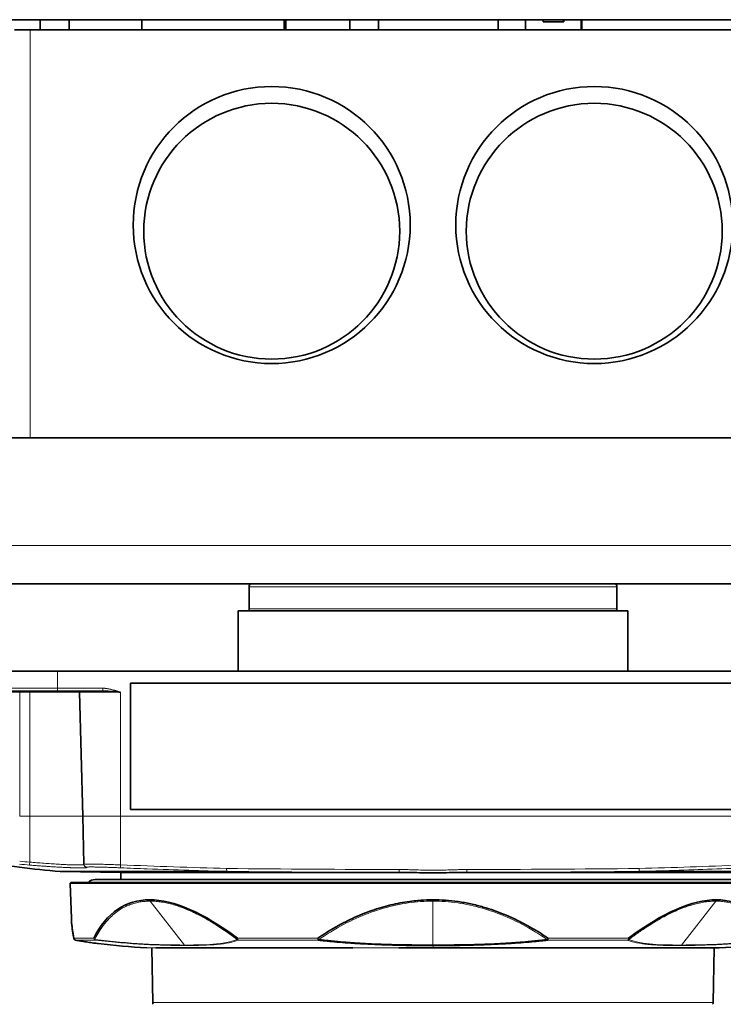
# Model space of a CAD drawing. Units: millimetres. Extents: x 14 to 828, y 14 to 580.
# Drawn here: x 49 to 119, y 386 to 484 of the extents above; entities that cross this region are included whole.
import ezdxf

# ---------------------------------------------------------------- set-up
doc = ezdxf.new("R2010")
doc.units = ezdxf.units.MM
doc.header["$LTSCALE"] = 2
doc.layers.add('Visible (ISO)', color=7, linetype='Continuous', lineweight=35)
doc.layers.add('Visible Narrow (ISO)', color=7, linetype='Continuous', lineweight=18)

msp = doc.modelspace()

# ---------------------------------------------------------------- linework, layer by layer
at = {"layer": 'Visible (ISO)'}
for p, q in [((214.152, 483.865), (46.152, 483.865)), ((51.179, 482.865), (51.179, 483.865)), ((51.179, 482.865), (51.179, 483.865)), ((54.052, 482.865), (54.052, 483.865)), ((54.052, 482.865), (54.052, 483.865)), ((61.252, 482.865), (61.252, 483.865)), ((75.402, 482.865), (75.402, 483.865)), ((75.563, 482.865), (75.563, 483.865)), ((81.902, 482.865), (81.902, 483.865)), ((84.74, 482.865), (84.74, 483.865)), ((96.615, 482.865), (96.615, 483.865)), ((99.329, 482.865), (99.329, 483.865)), ((101.072, 483.665), (101.072, 483.865)), ((103.122, 483.665), (101.072, 483.665)), ((103.074, 483.665), (103.074, 483.865)), ((103.122, 483.865), (103.122, 483.665)), ((104.866, 482.865), (104.866, 483.865)), ((104.902, 482.865), (104.902, 483.865)), ((48.621, 482.865), (50.204, 482.865)), ((50.204, 482.865), (130.1, 482.865)), ((135.386, 442.365), (44.918, 442.365)), ((44.918, 427.865), (135.386, 427.865)), ((71.902, 427.565), (71.902, 425.365)), ((108.402, 427.565), (108.402, 425.365)), ((109.477, 425.165), (70.827, 425.165)), ((70.827, 419.2), (70.827, 425.165)), ((109.477, 419.2), (109.477, 425.165)), ((52.89, 419.2), (45.269, 419.2)), ((127.649, 419.2), (52.89, 419.2)), ((60.139, 417.981), (126.965, 417.981)), ((60.139, 405.441), (60.139, 417.981)), ((45.614, 417.2), (52.89, 417.2)), ((57.392, 417.2), (52.89, 417.2)), ((55.403, 404.8), (55.081, 417.103)), ((55.525, 400.016), (55.399, 404.8)), ((126.965, 405.443), (60.139, 405.443)), ((126.965, 405.441), (60.139, 405.441)), ((55.525, 399.988), (55.525, 400.016)), ((59.192, 399.2), (53.157, 399.305)), ((59.192, 399.2), (86.996, 399.2)), ((59.192, 399.2), (59.192, 398.5)), ((93.308, 399.2), (121.091, 399.2)), ((54.275, 394.636), (54.154, 398.096)), ((126.05, 398.2), (54.254, 398.2)), ((123.652, 398.5), (56.652, 398.5)), ((62.255, 392.072), (62.255, 392.072)), ((118.049, 392.072), (118.049, 392.072)), ((62.355, 386.305), (62.261, 391.719)), ((82.212, 391.719), (62.67, 391.719)), ((90.152, 391.719), (86.75, 391.719)), ((118.551, 391.719), (90.152, 391.719)), ((117.949, 386.305), (118.043, 391.719))]:
    msp.add_line(p, q, dxfattribs=at)
for centre in [(74.152, 462.865), (106.152, 462.865)]:
    msp.add_circle(centre, 12.696, dxfattribs=at)
for centre, radius, start, end in [((72.202, 427.565), 0.3, 90, 180), ((108.102, 427.565), 0.3, 0, 90), ((72.102, 425.365), 0.2, 180, 270), ((108.202, 425.365), 0.2, 270, 0), ((54.981, 417.1), 0.1, 1.5, 90), ((54.254, 398.1), 0.1, 90, 182), ((56.652, 397.5), 1, 90, 135.573), ((54.723, 392.677), 0.2, 190.82374, 259.88382), ((62.755, 386.312), 0.4, 181, 209.89), ((117.549, 386.312), 0.4, 330.11, 359)]:
    msp.add_arc(centre, radius, start, end, dxfattribs=at)
for centre, major_axis in [((74.152, 463.48), (0, -13.753)), ((106.152, 463.48), (0, 13.753))]:
    msp.add_ellipse(centre, major_axis=major_axis, ratio=0.999, dxfattribs=at)
for centre, major_axis, ratio, start_param, end_param in [((85.441, 399.436), (-3.188, 0.139), 0.060428, 2.015767, 2.049473), ((85.441, 399.436), (-3.188, 0.139), 0.060428, 2.049473, 2.063751), ((54.723, 392.677), (-0.035, -0.197), 0.800364, 0, 0.026097)]:
    msp.add_ellipse(centre, major_axis=major_axis, ratio=ratio, start_param=start_param, end_param=end_param, dxfattribs=at)
for points, knots in [([(59.152, 417.103), (59.07, 417.109), (58.99, 417.115), (58.913, 417.121), (58.832, 417.127), (58.754, 417.133), (58.678, 417.139), (58.597, 417.145), (58.52, 417.151), (58.445, 417.156), (58.367, 417.162), (58.292, 417.167), (58.221, 417.171), (58.147, 417.176), (58.076, 417.18), (58.01, 417.183), (57.939, 417.187), (57.873, 417.19), (57.811, 417.192), (57.749, 417.194), (57.69, 417.196), (57.636, 417.197), (57.583, 417.199), (57.534, 417.199), (57.489, 417.2), (57.454, 417.2), (57.422, 417.2), (57.392, 417.2)], [0, 0, 0, 0, 0.094914, 0.094914, 0.094914, 0.19425, 0.19425, 0.19425, 0.30107, 0.30107, 0.30107, 0.413014, 0.413014, 0.413014, 0.530176, 0.530176, 0.530176, 0.653793, 0.653793, 0.653793, 0.779148, 0.779148, 0.779148, 0.903638, 0.903638, 0.903638, 1, 1, 1, 1]), ([(69.687, 399.305), (68.52, 399.305), (67.395, 399.305), (65.248, 399.305), (64.226, 399.305), (62.62, 399.305), (62.003, 399.305), (59.056, 399.305), (57.154, 399.305), (55.374, 399.305), (55.022, 399.305), (54.029, 399.305), (53.566, 399.305), (53.216, 399.305), (53.157, 399.305), (53.157, 399.305), (53.157, 399.305), (53.157, 399.305)], [-7.276037, -7.276037, -7.276037, -7.276037, -6.855403, -6.855403, -6.434572, -6.434572, -6.154166, -6.154166, -5.031563, -5.031563, -4.711767, -4.711767, -3.998705, -3.998705, -3.638423, -3.638423, -3.638313, -3.638313, -3.638313, -3.638313]), ([(93.231, 399.199), (92.91, 399.194), (92.588, 399.19), (91.922, 399.183), (91.577, 399.18), (90.873, 399.175), (90.513, 399.173), (89.791, 399.173), (89.432, 399.175), (88.727, 399.18), (88.382, 399.183), (87.716, 399.19), (87.394, 399.194), (87.073, 399.199)], [0.0078139, 0.0078139, 0.0078139, 0.0078139, 0.1045703, 0.1045703, 0.2081606, 0.2081606, 0.3161108, 0.3161108, 0.4240655, 0.4240655, 0.5276357, 0.5276357, 0.6244095, 0.6244095, 0.6244095, 0.6244095]), ([(127.147, 399.305), (127.147, 399.305), (127.147, 399.305), (127.147, 399.305), (127.088, 399.305), (126.739, 399.305), (126.275, 399.305), (125.283, 399.305), (124.931, 399.305), (123.152, 399.305), (121.25, 399.305), (118.303, 399.305), (117.687, 399.305), (116.081, 399.305), (115.058, 399.305), (112.912, 399.305), (111.787, 399.305), (110.622, 399.305)], [-3.633795, -3.633795, -3.633795, -3.633795, -3.63361, -3.63361, -3.273776, -3.273776, -2.5616, -2.5616, -2.242223, -2.242223, -1.121088, -1.121088, -0.841047, -0.841047, -0.420763, -0.420763, -0.000716, -0.000716, -0.000716, -0.000716]), ([(78.719, 392.67), (78.997, 392.858), (79.28, 393.042), (79.867, 393.409), (80.173, 393.591), (80.798, 393.946), (81.117, 394.118), (81.76, 394.445), (82.083, 394.6), (82.727, 394.89), (83.048, 395.026), (83.606, 395.245), (83.841, 395.333), (84.397, 395.529), (84.718, 395.633), (85.351, 395.82), (85.663, 395.903), (86.285, 396.053), (86.594, 396.12), (87.213, 396.236), (87.521, 396.286), (88.104, 396.365), (88.377, 396.396), (89.026, 396.454), (89.402, 396.475), (89.904, 396.486), (90.028, 396.487), (90.152, 396.487)], [0, 0, 0, 0, 0.0840774, 0.0840774, 0.1724667, 0.1724667, 0.262127, 0.262127, 0.3504699, 0.3504699, 0.4359338, 0.4359338, 0.4973862, 0.4973862, 0.5799643, 0.5799643, 0.6589927, 0.6589927, 0.7365242, 0.7365242, 0.8127609, 0.8127609, 0.8794994, 0.8794994, 0.9702866, 0.9702866, 1, 1, 1, 1]), ([(90.152, 396.487), (90.563, 396.487), (90.971, 396.472), (91.802, 396.413), (92.223, 396.367), (93.063, 396.245), (93.48, 396.169), (94.312, 395.989), (94.726, 395.884), (95.501, 395.66), (95.864, 395.544), (96.675, 395.258), (97.121, 395.082), (97.964, 394.717), (98.362, 394.531), (99.084, 394.168), (99.41, 393.995), (100.05, 393.637), (100.364, 393.452), (100.958, 393.084), (101.239, 392.903), (101.539, 392.701), (101.562, 392.685), (101.585, 392.67)], [0, 0, 0, 0, 0.0981886, 0.0981886, 0.2008797, 0.2008797, 0.3041232, 0.3041232, 0.408501, 0.408501, 0.501816, 0.501816, 0.6196539, 0.6196539, 0.7278185, 0.7278185, 0.8190362, 0.8190362, 0.9095181, 0.9095181, 0.9930304, 0.9930304, 1, 1, 1, 1]), ([(54.692, 392.479), (54.783, 392.463), (54.873, 392.447), (54.961, 392.432), (55.084, 392.411), (55.205, 392.39), (55.324, 392.371), (55.529, 392.337), (55.728, 392.306), (55.921, 392.278), (56.115, 392.249), (56.302, 392.222), (56.483, 392.198), (56.642, 392.176), (56.795, 392.157), (56.944, 392.138)], [0, 0, 0, 0, 0.0382976, 0.0382976, 0.0382976, 0.0917102, 0.0917102, 0.0917102, 0.1844186, 0.1844186, 0.1844186, 0.2780308, 0.2780308, 0.2780308, 0.3603202, 0.3603202, 0.3603202, 0.3603202]), ([(90.152, 391.942), (90.09, 391.942), (90.028, 391.942), (89.966, 391.942), (89.933, 391.943), (89.899, 391.943), (89.866, 391.943), (89.785, 391.943), (89.704, 391.943), (89.623, 391.944), (89.531, 391.944), (89.439, 391.945), (89.347, 391.945), (89.251, 391.946), (89.155, 391.947), (89.059, 391.947), (88.964, 391.948), (88.869, 391.949), (88.774, 391.95), (88.681, 391.951), (88.589, 391.952), (88.497, 391.953), (88.409, 391.954), (88.321, 391.955), (88.233, 391.956), (88.15, 391.957), (88.067, 391.959), (87.984, 391.96), (87.906, 391.961), (87.828, 391.962), (87.75, 391.963), (87.677, 391.965), (87.604, 391.966), (87.531, 391.967), (87.463, 391.968), (87.395, 391.97), (87.328, 391.971), (87.264, 391.972), (87.201, 391.974), (87.138, 391.975), (87.08, 391.976), (87.021, 391.977), (86.963, 391.979), (86.908, 391.98), (86.854, 391.981), (86.8, 391.982), (86.749, 391.983), (86.699, 391.985), (86.649, 391.986), (86.602, 391.987), (86.556, 391.988), (86.509, 391.989), (86.466, 391.99), (86.423, 391.992), (86.379, 391.993), (86.339, 391.994), (86.299, 391.995), (86.259, 391.996), (86.222, 391.997), (86.185, 391.998), (86.148, 391.999), (86.114, 392), (86.08, 392.001), (86.045, 392.002), (86.013, 392.003), (85.982, 392.004), (85.95, 392.005), (85.759, 392.01), (85.568, 392.016), (85.377, 392.023), (85.187, 392.029), (84.997, 392.036), (84.807, 392.044), (84.617, 392.051), (84.427, 392.059), (84.238, 392.067), (83.86, 392.084), (83.483, 392.102), (83.109, 392.123), (82.922, 392.133), (82.735, 392.144), (82.548, 392.156), (82.362, 392.167), (82.176, 392.179), (81.991, 392.192), (81.806, 392.204), (81.621, 392.217), (81.437, 392.231), (81.069, 392.258), (80.703, 392.288), (80.34, 392.321), (80.159, 392.337), (79.978, 392.354), (79.798, 392.371), (79.618, 392.389), (79.439, 392.407), (79.26, 392.426), (79.171, 392.435), (79.082, 392.445), (78.993, 392.454), (78.92, 392.463), (78.846, 392.471), (78.773, 392.479)], [0, 0, 0, 0, 0.015884, 0.015884, 0.015884, 0.024486, 0.024486, 0.024486, 0.045241, 0.045241, 0.045241, 0.068815, 0.068815, 0.068815, 0.093365, 0.093365, 0.093365, 0.117791, 0.117791, 0.117791, 0.141472, 0.141472, 0.141472, 0.164073, 0.164073, 0.164073, 0.185432, 0.185432, 0.185432, 0.205486, 0.205486, 0.205486, 0.224232, 0.224232, 0.224232, 0.241704, 0.241704, 0.241704, 0.257956, 0.257956, 0.257956, 0.273052, 0.273052, 0.273052, 0.28706, 0.28706, 0.28706, 0.300052, 0.300052, 0.300052, 0.312097, 0.312097, 0.312097, 0.323261, 0.323261, 0.323261, 0.333607, 0.333607, 0.333607, 0.343197, 0.343197, 0.343197, 0.352086, 0.352086, 0.352086, 0.360325, 0.360325, 0.360325, 0.409861, 0.409861, 0.409861, 0.459396, 0.459396, 0.459396, 0.508932, 0.508932, 0.508932, 0.608033, 0.608033, 0.608033, 0.657569, 0.657569, 0.657569, 0.707104, 0.707104, 0.707104, 0.75664, 0.75664, 0.75664, 0.855743, 0.855743, 0.855743, 0.905279, 0.905279, 0.905279, 0.954815, 0.954815, 0.954815, 0.979581, 0.979581, 0.979581, 1, 1, 1, 1]), ([(78.827, 392.539), (78.915, 392.528), (79.002, 392.517), (79.089, 392.507), (79.177, 392.496), (79.266, 392.486), (79.354, 392.476), (79.532, 392.455), (79.71, 392.435), (79.889, 392.417), (80.047, 392.4), (80.205, 392.384), (80.364, 392.368), (80.385, 392.366), (80.407, 392.364), (80.428, 392.362), (80.789, 392.327), (81.154, 392.295), (81.521, 392.266), (81.704, 392.251), (81.888, 392.237), (82.073, 392.224), (82.258, 392.211), (82.443, 392.198), (82.629, 392.186), (82.69, 392.182), (82.75, 392.178), (82.811, 392.175), (82.937, 392.167), (83.063, 392.159), (83.189, 392.152), (83.563, 392.131), (83.94, 392.112), (84.318, 392.095), (84.507, 392.087), (84.697, 392.079), (84.887, 392.072), (85.011, 392.067), (85.134, 392.063), (85.258, 392.058), (85.325, 392.056), (85.391, 392.054), (85.458, 392.052), (85.649, 392.046), (85.84, 392.04), (86.031, 392.035), (86.414, 392.025), (86.798, 392.017), (87.183, 392.011), (87.357, 392.008), (87.531, 392.006), (87.705, 392.004), (87.724, 392.004), (87.742, 392.004), (87.761, 392.003), (87.954, 392.001), (88.147, 392), (88.34, 391.998), (88.533, 391.997), (88.726, 391.997), (88.919, 391.996), (89.236, 391.996), (89.553, 391.996), (89.87, 391.998), (89.964, 391.999), (90.058, 391.999), (90.152, 392)], [0, 0, 0, 0, 0.0246297, 0.0246297, 0.0246297, 0.0494742, 0.0494742, 0.0494742, 0.0991678, 0.0991678, 0.0991678, 0.1429694, 0.1429694, 0.1429694, 0.1488615, 0.1488615, 0.1488615, 0.2482862, 0.2482862, 0.2482862, 0.2979798, 0.2979798, 0.2979798, 0.3476735, 0.3476735, 0.3476735, 0.3638494, 0.3638494, 0.3638494, 0.3973672, 0.3973672, 0.3973672, 0.4967917, 0.4967917, 0.4967917, 0.5464853, 0.5464853, 0.5464853, 0.5788058, 0.5788058, 0.5788058, 0.5961789, 0.5961789, 0.5961789, 0.6458725, 0.6458725, 0.6458725, 0.7452951, 0.7452951, 0.7452951, 0.7901954, 0.7901954, 0.7901954, 0.7949886, 0.7949886, 0.7949886, 0.844682, 0.844682, 0.844682, 0.8943753, 0.8943753, 0.8943753, 0.975827, 0.975827, 0.975827, 1, 1, 1, 1]), ([(90.152, 392), (90.247, 391.999), (90.341, 391.999), (90.435, 391.998), (90.752, 391.996), (91.068, 391.996), (91.385, 391.996), (91.578, 391.997), (91.771, 391.997), (91.964, 391.998), (92.158, 392), (92.35, 392.001), (92.543, 392.003), (92.562, 392.004), (92.581, 392.004), (92.6, 392.004), (92.774, 392.006), (92.947, 392.008), (93.121, 392.011), (93.506, 392.017), (93.89, 392.025), (94.273, 392.035), (94.464, 392.04), (94.656, 392.046), (94.846, 392.052), (94.913, 392.054), (94.98, 392.056), (95.047, 392.058), (95.17, 392.063), (95.294, 392.067), (95.417, 392.072), (95.607, 392.079), (95.797, 392.087), (95.986, 392.095), (96.364, 392.112), (96.741, 392.131), (97.115, 392.152), (97.242, 392.159), (97.368, 392.167), (97.494, 392.175), (97.554, 392.178), (97.615, 392.182), (97.675, 392.186), (97.861, 392.198), (98.047, 392.211), (98.231, 392.224), (98.416, 392.237), (98.6, 392.251), (98.784, 392.266), (99.151, 392.295), (99.515, 392.327), (99.876, 392.362), (99.898, 392.364), (99.919, 392.366), (99.941, 392.368), (100.1, 392.384), (100.258, 392.4), (100.415, 392.417), (100.594, 392.435), (100.773, 392.455), (100.95, 392.476), (101.039, 392.486), (101.127, 392.496), (101.215, 392.507), (101.303, 392.517), (101.39, 392.528), (101.477, 392.539)], [0, 0, 0, 0, 0.024181, 0.024181, 0.024181, 0.105553, 0.105553, 0.105553, 0.15525, 0.15525, 0.15525, 0.204947, 0.204947, 0.204947, 0.20978, 0.20978, 0.20978, 0.254644, 0.254644, 0.254644, 0.354074, 0.354074, 0.354074, 0.403772, 0.403772, 0.403772, 0.421186, 0.421186, 0.421186, 0.453469, 0.453469, 0.453469, 0.503166, 0.503166, 0.503166, 0.602598, 0.602598, 0.602598, 0.636159, 0.636159, 0.636159, 0.652295, 0.652295, 0.652295, 0.701993, 0.701993, 0.701993, 0.75169, 0.75169, 0.75169, 0.851122, 0.851122, 0.851122, 0.857057, 0.857057, 0.857057, 0.900819, 0.900819, 0.900819, 0.950516, 0.950516, 0.950516, 0.975363, 0.975363, 0.975363, 1, 1, 1, 1]), ([(101.531, 392.479), (101.458, 392.471), (101.385, 392.463), (101.312, 392.454), (101.223, 392.445), (101.134, 392.435), (101.044, 392.426), (100.866, 392.407), (100.686, 392.389), (100.506, 392.371), (100.326, 392.354), (100.146, 392.337), (99.964, 392.321), (99.601, 392.288), (99.235, 392.258), (98.867, 392.231), (98.683, 392.217), (98.498, 392.204), (98.313, 392.192), (98.128, 392.179), (97.942, 392.167), (97.756, 392.156), (97.57, 392.144), (97.383, 392.133), (97.196, 392.123), (96.821, 392.102), (96.444, 392.084), (96.066, 392.067), (95.877, 392.059), (95.687, 392.051), (95.498, 392.044), (95.308, 392.036), (95.118, 392.029), (94.927, 392.023), (94.737, 392.016), (94.546, 392.01), (94.355, 392.005), (94.323, 392.004), (94.291, 392.003), (94.259, 392.002), (94.225, 392.001), (94.19, 392), (94.156, 391.999), (94.119, 391.998), (94.082, 391.997), (94.045, 391.996), (94.005, 391.995), (93.965, 391.994), (93.925, 391.993), (93.882, 391.992), (93.838, 391.99), (93.795, 391.989), (93.749, 391.988), (93.702, 391.987), (93.655, 391.986), (93.605, 391.985), (93.555, 391.983), (93.504, 391.982), (93.45, 391.981), (93.396, 391.98), (93.341, 391.979), (93.283, 391.977), (93.224, 391.976), (93.166, 391.975), (93.103, 391.974), (93.04, 391.972), (92.976, 391.971), (92.909, 391.97), (92.841, 391.968), (92.773, 391.967), (92.7, 391.966), (92.627, 391.965), (92.554, 391.963), (92.476, 391.962), (92.398, 391.961), (92.32, 391.96), (92.237, 391.959), (92.154, 391.957), (92.071, 391.956), (91.983, 391.955), (91.895, 391.954), (91.807, 391.953), (91.714, 391.952), (91.622, 391.951), (91.53, 391.95), (91.435, 391.949), (91.339, 391.948), (91.244, 391.947), (91.148, 391.947), (91.053, 391.946), (90.957, 391.945), (90.865, 391.945), (90.773, 391.944), (90.681, 391.944), (90.6, 391.943), (90.519, 391.943), (90.438, 391.943), (90.405, 391.943), (90.372, 391.943), (90.339, 391.942), (90.277, 391.942), (90.215, 391.942), (90.152, 391.942)], [0, 0, 0, 0, 0.020423, 0.020423, 0.020423, 0.045191, 0.045191, 0.045191, 0.09473, 0.09473, 0.09473, 0.144269, 0.144269, 0.144269, 0.243379, 0.243379, 0.243379, 0.292919, 0.292919, 0.292919, 0.342458, 0.342458, 0.342458, 0.391997, 0.391997, 0.391997, 0.491106, 0.491106, 0.491106, 0.540645, 0.540645, 0.540645, 0.590184, 0.590184, 0.590184, 0.639723, 0.639723, 0.639723, 0.647966, 0.647966, 0.647966, 0.656859, 0.656859, 0.656859, 0.666452, 0.666452, 0.666452, 0.676804, 0.676804, 0.676804, 0.687972, 0.687972, 0.687972, 0.700022, 0.700022, 0.700022, 0.713019, 0.713019, 0.713019, 0.727033, 0.727033, 0.727033, 0.742135, 0.742135, 0.742135, 0.758393, 0.758393, 0.758393, 0.775872, 0.775872, 0.775872, 0.794625, 0.794625, 0.794625, 0.814686, 0.814686, 0.814686, 0.836051, 0.836051, 0.836051, 0.858659, 0.858659, 0.858659, 0.882345, 0.882345, 0.882345, 0.906773, 0.906773, 0.906773, 0.931321, 0.931321, 0.931321, 0.954884, 0.954884, 0.954884, 0.975616, 0.975616, 0.975616, 0.984113, 0.984113, 0.984113, 1, 1, 1, 1])]:
    msp.add_open_spline(points, degree=3, knots=knots, dxfattribs=at)
for points in [[(53.157, 399.305), (50.474, 399.507), (47.794, 399.868), (45.156, 400.376)], [(87.073, 399.199), (87.04, 399.2), (87.008, 399.2), (86.975, 399.2)], [(93.365, 399.201), (93.32, 399.2), (93.275, 399.2), (93.231, 399.199)], [(93.365, 399.201), (93.378, 399.201), (93.392, 399.201), (93.406, 399.201)], [(93.406, 399.201), (93.437, 399.202), (93.468, 399.202), (93.498, 399.2)], [(56.493, 392.67), (57.77, 395.215), (59.693, 396.487), (62.052, 396.487)], [(62.052, 396.487), (64.411, 396.487), (67.349, 395.215), (70.749, 392.67)], [(109.555, 392.67), (112.955, 395.215), (115.894, 396.487), (118.253, 396.487)], [(118.253, 396.487), (120.612, 396.487), (122.534, 395.215), (123.811, 392.67)], [(54.276, 394.636), (54.294, 394.098), (54.376, 393.442), (54.525, 392.67)], [(54.527, 392.639), (54.4, 393.302), (54.314, 393.914), (54.283, 394.449)], [(61.748, 391.72), (60.143, 391.803), (58.539, 391.943), (56.944, 392.138)], [(123.36, 392.138), (121.765, 391.943), (120.161, 391.803), (118.556, 391.72)], [(61.748, 391.72), (61.748, 391.72), (61.748, 391.72), (61.748, 391.72)], [(118.556, 391.72), (118.554, 391.719), (118.553, 391.719), (118.551, 391.719)]]:
    msp.add_open_spline(points, degree=3, dxfattribs=at)
at = {"layer": 'Visible Narrow (ISO)'}
for p, q in [((50.204, 482.865), (50.204, 442.365)), ((135.386, 431.655), (44.918, 431.655)), ((108.402, 427.565), (71.902, 427.565)), ((108.402, 425.365), (71.902, 425.365)), ((52.89, 419.2), (52.89, 417.493)), ((52.89, 417.493), (45.314, 417.493)), ((52.89, 417.493), (57.392, 417.493)), ((52.89, 417.2), (52.89, 417.493)), ((57.392, 417.493), (57.392, 417.2)), ((45.086, 417.103), (49.155, 417.103)), ((49.155, 417.103), (49.155, 417.2)), ((50.152, 417.103), (49.155, 417.103)), ((49.155, 417.103), (49.155, 404.8)), ((50.152, 417.103), (50.152, 417.2)), ((50.152, 404.8), (50.152, 417.103)), ((55.081, 417.103), (50.152, 417.103)), ((55.081, 417.103), (59.152, 417.103)), ((59.152, 417.103), (59.152, 404.8)), ((49.153, 404.8), (50.152, 404.8)), ((55.403, 404.8), (50.152, 404.8)), ((50.152, 400.228), (50.152, 404.8)), ((59.152, 404.8), (55.401, 404.8)), ((127.652, 404.8), (59.152, 404.8)), ((59.152, 404.8), (59.152, 399.956)), ((54.154, 398.096), (126.15, 398.096)), ((65.501, 392), (62.098, 396.353)), ((90.152, 392), (90.152, 396.353)), ((114.804, 392), (118.207, 396.353)), ((56.493, 392.67), (54.525, 392.67)), ((54.692, 392.479), (56.652, 392.479)), ((78.719, 392.67), (70.749, 392.67)), ((70.841, 392.479), (78.773, 392.479)), ((101.531, 392.479), (109.463, 392.479)), ((109.555, 392.67), (101.585, 392.67)), ((90.152, 391.72), (90.152, 391.719)), ((117.949, 386.305), (62.355, 386.305))]:
    msp.add_line(p, q, dxfattribs=at)
for centre, major_axis, ratio, start_param, end_param in [((82.67, 795.67), (-381.163, 111.28), 0.999984, 1.770267, 1.772797), ((82.706, 795.701), (396.945, 0), 0.999657, 4.627758, 4.630286), ((50.152, 400.236), (-0.025, -0.299), 0.002146, 0.019542, 1.544705), ((55.825, 400.024), (-0.3, -0.008), 0.999615, 0, 1.492041), ((55.825, 399.996), (-0.3, -0.008), 0.999581, 0, 1.490017), ((59.152, 399.964), (-0.012, -0.3), 0.001086, 0.029393, 1.544639), ((81.083, -443.294), (-25.267, 843.343), 0.000712, 0.027722, 0.028908), ((86.806, 399.5), (-0.001, -0.3), 0.000049, 0.116756, 1.544616), ((93.498, 399.5), (0.001, -0.3), 0.000049, 4.738569, 6.166681), ((62.208, 396.494), (0, -0.2), 0.781824, 4.747321, 5.497813), ((90.152, 396.494), (0, -0.2), 0.000011, 0.785397, 1.53589), ((118.096, 396.494), (0, -0.2), 0.781846, 0.785417, 1.535909), ((54.723, 392.677), (-0.196, -0.038), 0.835301, 6.099651, 6.283185), ((54.723, 392.677), (0, -0.2), 0.994947, 4.747296, 6.126736), ((56.681, 392.677), (0, -0.2), 0.939975, 4.747296, 6.126736), ((56.681, 392.677), (0.179, -0.089), 0.797373, 3.742158, 4.661012), ((56.681, 392.677), (-0.024, -0.199), 0.465018, 5.534366, 6.223091), ((65.612, 392.141), (0, -0.2), 0.781838, 5.497784, 6.187543), ((70.858, 392.677), (-0.12, -0.16), 0.440082, 5.073738, 5.992595), ((70.858, 392.677), (0.076, -0.185), 0.960451, 5.10482, 5.793543), ((70.858, 392.677), (0, -0.2), 0.541842, 4.747296, 6.126736), ((78.783, 392.677), (0, -0.2), 0.31927, 4.747296, 6.126736), ((78.783, 392.677), (0.113, -0.165), 0.286519, 4.560792, 5.479647), ((78.783, 392.677), (-0.023, -0.199), 0.397308, 0.161605, 0.85033), ((90.152, 392.141), (0, -0.2), 0.000011, 5.497787, 6.187546), ((101.521, 392.677), (0.113, 0.165), 0.286528, 3.945136, 4.863992), ((101.521, 392.677), (0.023, -0.199), 0.397299, 5.432859, 6.121582), ((101.521, 392.677), (0, -0.2), 0.319281, 0.15645, 1.53589), ((109.447, 392.677), (0, -0.2), 0.541852, 0.15645, 1.53589), ((109.447, 392.677), (-0.076, -0.185), 0.960454, 0.489655, 1.17838), ((109.447, 392.677), (0.12, -0.16), 0.44009, 0.290584, 1.209439), ((114.693, 392.141), (0, -0.2), 0.781825, 0.095637, 0.785395), ((90.152, 411.865), (0.001, 20.239), 0.000469, 3.23759, 3.318453)]:
    msp.add_ellipse(centre, major_axis=major_axis, ratio=ratio, start_param=start_param, end_param=end_param, dxfattribs=at)
for points, knots in [([(57.392, 417.493), (57.416, 417.493), (57.443, 417.492), (57.473, 417.491), (57.499, 417.49), (57.527, 417.489), (57.557, 417.487), (57.586, 417.485), (57.615, 417.483), (57.646, 417.48), (57.677, 417.477), (57.708, 417.473), (57.74, 417.469), (57.774, 417.465), (57.807, 417.46), (57.841, 417.455), (57.876, 417.449), (57.912, 417.443), (57.947, 417.437), (57.987, 417.43), (58.027, 417.422), (58.066, 417.414), (58.112, 417.404), (58.157, 417.394), (58.199, 417.384), (58.229, 417.377), (58.258, 417.37), (58.285, 417.363), (58.34, 417.349), (58.398, 417.334), (58.46, 417.316), (58.469, 417.314), (58.479, 417.311), (58.488, 417.309), (58.506, 417.303), (58.527, 417.298), (58.549, 417.291), (58.571, 417.285), (58.594, 417.278), (58.616, 417.272), (58.642, 417.264), (58.666, 417.257), (58.687, 417.251), (58.7, 417.247), (58.711, 417.243), (58.72, 417.24), (58.75, 417.231), (58.784, 417.221), (58.823, 417.209), (58.862, 417.196), (58.906, 417.182), (58.955, 417.167), (59.003, 417.151), (59.055, 417.134), (59.112, 417.116), (59.125, 417.112), (59.138, 417.107), (59.152, 417.103)], [0, 0, 0, 0, 0.059215, 0.059215, 0.059215, 0.110963, 0.110963, 0.110963, 0.160184, 0.160184, 0.160184, 0.209563, 0.209563, 0.209563, 0.26017, 0.26017, 0.26017, 0.313235, 0.313235, 0.313235, 0.373758, 0.373758, 0.373758, 0.4468, 0.4468, 0.4468, 0.5, 0.5, 0.5, 0.608654, 0.608654, 0.608654, 0.625, 0.625, 0.625, 0.656379, 0.656379, 0.656379, 0.68879, 0.68879, 0.68879, 0.726278, 0.726278, 0.726278, 0.75, 0.75, 0.75, 0.826539, 0.826539, 0.826539, 0.904888, 0.904888, 0.904888, 0.982095, 0.982095, 0.982095, 1, 1, 1, 1]), ([(55.809, 399.696), (55.809, 399.693), (55.805, 399.69), (55.791, 399.684), (55.78, 399.681), (55.752, 399.676), (55.735, 399.674), (55.692, 399.669), (55.667, 399.667), (55.61, 399.664), (55.578, 399.662), (55.508, 399.66), (55.469, 399.659), (55.405, 399.657), (55.382, 399.657), (55.337, 399.657), (55.315, 399.656), (55.238, 399.656), (55.18, 399.656), (55.054, 399.657), (54.987, 399.657), (54.881, 399.659), (54.846, 399.66), (54.778, 399.661), (54.747, 399.662), (54.684, 399.663), (54.652, 399.664), (54.587, 399.665), (54.554, 399.666), (54.487, 399.668), (54.453, 399.669), (54.383, 399.671), (54.348, 399.673), (54.276, 399.675), (54.239, 399.676), (54.181, 399.678), (54.161, 399.679), (54.14, 399.68), (54.14, 399.68), (54.07, 399.683), (54, 399.685), (53.857, 399.691), (53.783, 399.695), (53.631, 399.702), (53.553, 399.706), (53.394, 399.714), (53.312, 399.718), (53.147, 399.727), (53.062, 399.731), (52.891, 399.741), (52.803, 399.746), (52.626, 399.757), (52.536, 399.763), (52.355, 399.774), (52.263, 399.78), (52.077, 399.792), (51.984, 399.798), (51.85, 399.807), (51.81, 399.81), (51.678, 399.819), (51.584, 399.826), (51.395, 399.839), (51.301, 399.846), (51.111, 399.86), (51.016, 399.867), (50.826, 399.882), (50.731, 399.889), (50.54, 399.904), (50.444, 399.912), (50.275, 399.925), (50.202, 399.931), (50.127, 399.937)], [0, 0, 0, 0, 0.034325, 0.034325, 0.069568, 0.069568, 0.105755, 0.105755, 0.143361, 0.143361, 0.18185, 0.18185, 0.221178, 0.221178, 0.242113, 0.242113, 0.260356, 0.260356, 0.305769, 0.305769, 0.352239, 0.352239, 0.375, 0.375, 0.394539, 0.394539, 0.414222, 0.414222, 0.433877, 0.433877, 0.453168, 0.453168, 0.472122, 0.472122, 0.490435, 0.490435, 0.499803, 0.499803, 0.5, 0.5, 0.531545, 0.531545, 0.563907, 0.563907, 0.597426, 0.597426, 0.631569, 0.631569, 0.666221, 0.666221, 0.701224, 0.701224, 0.736384, 0.736384, 0.771428, 0.771428, 0.806031, 0.806031, 0.82037, 0.82037, 0.853698, 0.853698, 0.886274, 0.886274, 0.917633, 0.917633, 0.948299, 0.948299, 0.977876, 0.977876, 1, 1, 1, 1]), ([(50.152, 400.228), (50.383, 400.208), (50.614, 400.189), (51.081, 400.151), (51.316, 400.133), (51.79, 400.098), (52.029, 400.081), (52.494, 400.049), (52.721, 400.035), (53.151, 400.01), (53.356, 399.999), (53.688, 399.982), (53.822, 399.976), (53.979, 399.97), (54.008, 399.969), (54.216, 399.961), (54.381, 399.956), (54.674, 399.95), (54.804, 399.948), (55.026, 399.947), (55.121, 399.948), (55.28, 399.952), (55.345, 399.955), (55.444, 399.963), (55.479, 399.968), (55.517, 399.978), (55.526, 399.983), (55.525, 399.988)], [0, 0, 0, 0, 0.081735, 0.081735, 0.166599, 0.166599, 0.255711, 0.255711, 0.345764, 0.345764, 0.434018, 0.434018, 0.497733, 0.497733, 0.512772, 0.512772, 0.604797, 0.604797, 0.693538, 0.693538, 0.777697, 0.777697, 0.859637, 0.859637, 0.938611, 0.938611, 1, 1, 1, 1]), ([(55.525, 400.016), (55.525, 400.019), (55.529, 400.021), (55.549, 400.026), (55.563, 400.028), (55.602, 400.031), (55.626, 400.032), (55.685, 400.035), (55.719, 400.036), (55.797, 400.037), (55.84, 400.037), (55.937, 400.038), (55.99, 400.037), (56.106, 400.037), (56.169, 400.036), (56.304, 400.035), (56.377, 400.034), (56.497, 400.032), (56.542, 400.031), (56.671, 400.029), (56.759, 400.027), (56.943, 400.023), (57.039, 400.021), (57.237, 400.016), (57.339, 400.014), (57.55, 400.008), (57.658, 400.005), (57.877, 399.999), (57.989, 399.996), (58.216, 399.989), (58.331, 399.985), (58.563, 399.977), (58.68, 399.973), (58.915, 399.965), (59.033, 399.96), (59.152, 399.956)], [0, 0, 0, 0, 0.064328, 0.064328, 0.128097, 0.128097, 0.191338, 0.191338, 0.254075, 0.254075, 0.316068, 0.316068, 0.377676, 0.377676, 0.438838, 0.438838, 0.5, 0.5, 0.533901, 0.533901, 0.5953, 0.5953, 0.655785, 0.655785, 0.715413, 0.715413, 0.774233, 0.774233, 0.831864, 0.831864, 0.888871, 0.888871, 0.944865, 0.944865, 1, 1, 1, 1]), ([(110.606, 399.597), (113.973, 399.685), (117.339, 399.8), (120.705, 399.937), (123.021, 400.032), (125.337, 400.138), (127.652, 400.254)], [0.0000001, 0.0000001, 0.0000001, 0.0000001, 0.5923237, 0.5923237, 0.5923237, 1, 1, 1, 1]), ([(127.667, 399.963), (126.285, 399.893), (124.945, 399.83), (122.303, 399.711), (121.005, 399.656), (118.457, 399.556), (117.211, 399.51), (114.702, 399.424), (113.449, 399.385), (111.697, 399.334), (111.155, 399.319), (110.625, 399.305)], [0, 0, 0, 0, 0.2083185, 0.2083185, 0.423495, 0.423495, 0.6453763, 0.6453763, 0.8876052, 0.8876052, 0.9997327, 0.9997327, 0.9997327, 0.9997327]), ([(59.14, 399.664), (59.053, 399.668), (58.967, 399.671), (58.793, 399.678), (58.706, 399.681), (58.53, 399.688), (58.442, 399.691), (58.266, 399.698), (58.179, 399.701), (58.006, 399.707), (57.92, 399.709), (57.753, 399.715), (57.671, 399.717), (57.512, 399.722), (57.434, 399.724), (57.285, 399.728), (57.212, 399.73), (57.073, 399.734), (57.007, 399.735), (56.902, 399.738), (56.862, 399.739), (56.811, 399.74), (56.799, 399.74), (56.787, 399.74), (56.786, 399.74), (56.722, 399.742), (56.662, 399.743), (56.545, 399.744), (56.489, 399.745), (56.382, 399.746), (56.332, 399.747), (56.239, 399.747), (56.195, 399.747), (56.115, 399.747), (56.079, 399.746), (56.014, 399.745), (55.985, 399.745), (55.933, 399.743), (55.911, 399.742), (55.874, 399.739), (55.858, 399.738), (55.833, 399.734), (55.824, 399.733), (55.812, 399.729), (55.809, 399.727), (55.809, 399.725)], [0, 0, 0, 0, 0.04902, 0.04902, 0.099452, 0.099452, 0.151666, 0.151666, 0.204563, 0.204563, 0.25764, 0.25764, 0.310351, 0.310351, 0.361681, 0.361681, 0.411958, 0.411958, 0.460471, 0.460471, 0.490511, 0.490511, 0.5, 0.5, 0.500338, 0.500338, 0.550255, 0.550255, 0.600783, 0.600783, 0.651685, 0.651685, 0.702414, 0.702414, 0.752733, 0.752733, 0.80251, 0.80251, 0.851882, 0.851882, 0.900371, 0.900371, 0.950185, 0.950185, 1, 1, 1, 1]), ([(69.687, 399.305), (67.286, 399.368), (64.658, 399.451), (61.802, 399.558), (60.936, 399.591), (60.048, 399.626), (59.14, 399.664)], [0, 0, 0, 0, 0.7671099, 0.7671099, 0.7671099, 1, 1, 1, 1]), ([(69.687, 399.305), (69.69, 399.306), (69.689, 399.307), (69.689, 399.309), (69.688, 399.311), (69.688, 399.314), (69.688, 399.318), (69.687, 399.322), (69.687, 399.327), (69.687, 399.333), (69.686, 399.339), (69.686, 399.346), (69.686, 399.353), (69.685, 399.361), (69.685, 399.369), (69.685, 399.378), (69.685, 399.387), (69.685, 399.397), (69.684, 399.407), (69.684, 399.417), (69.684, 399.428), (69.684, 399.439), (69.684, 399.451), (69.683, 399.463), (69.683, 399.475), (69.683, 399.487), (69.683, 399.5), (69.683, 399.513), (69.683, 399.525), (69.682, 399.538), (69.682, 399.551), (69.682, 399.564), (69.682, 399.578), (69.682, 399.59), (69.682, 399.593), (69.682, 399.595), (69.682, 399.597)], [0, 0, 0, 0, 0.092794, 0.092794, 0.092794, 0.183342, 0.183342, 0.183342, 0.27215, 0.27215, 0.27215, 0.363132, 0.363132, 0.363132, 0.449848, 0.449848, 0.449848, 0.536401, 0.536401, 0.536401, 0.623186, 0.623186, 0.623186, 0.710598, 0.710598, 0.710598, 0.799814, 0.799814, 0.799814, 0.890323, 0.890323, 0.890323, 0.983306, 0.983306, 0.983306, 1, 1, 1, 1]), ([(86.806, 399.2), (85.381, 399.203), (83.942, 399.207), (81.108, 399.219), (79.633, 399.227), (75.47, 399.253), (72.646, 399.276), (69.687, 399.305)], [0, 0, 0, 0, 0.25, 0.25, 0.5, 0.5, 0.9998465, 0.9998465, 0.9998465, 0.9998465]), ([(86.806, 399.492), (86.968, 399.492), (87.129, 399.49), (87.463, 399.485), (87.636, 399.481), (87.822, 399.476), (87.835, 399.475), (88.141, 399.467), (88.434, 399.458), (88.967, 399.443), (89.207, 399.437), (89.653, 399.429), (89.858, 399.427), (90.094, 399.426), (90.123, 399.426), (90.371, 399.426), (90.589, 399.428), (90.837, 399.432), (90.867, 399.433), (91.134, 399.438), (91.371, 399.444), (91.785, 399.456), (91.961, 399.461), (92.322, 399.471), (92.507, 399.477), (92.858, 399.485), (93.025, 399.488), (93.294, 399.491), (93.396, 399.492), (93.498, 399.492)], [0, 0, 0, 0, 0.072336, 0.072336, 0.14985, 0.14985, 0.155684, 0.155684, 0.287163, 0.287163, 0.39463, 0.39463, 0.486873, 0.486873, 0.500099, 0.500099, 0.597964, 0.597964, 0.611298, 0.611298, 0.71762, 0.71762, 0.796777, 0.796777, 0.87948, 0.87948, 0.954323, 0.954323, 1, 1, 1, 1]), ([(110.622, 399.305), (109.51, 399.294), (108.418, 399.284), (107.005, 399.272), (106.67, 399.27), (105.943, 399.264), (105.553, 399.261), (104.825, 399.255), (104.488, 399.253), (103.72, 399.247), (103.302, 399.244), (102.609, 399.24), (102.339, 399.238), (100.687, 399.227), (99.333, 399.22), (96.74, 399.209), (95.501, 399.205), (94.007, 399.201), (93.753, 399.201), (93.498, 399.2)], [0, 0, 0, 0, 0.1875, 0.1875, 0.246131, 0.246131, 0.315061, 0.315061, 0.375, 0.375, 0.451881, 0.451881, 0.5, 0.5, 0.73624, 0.73624, 0.955069, 0.955069, 1, 1, 1, 1]), ([(110.622, 399.305), (110.625, 399.306), (110.624, 399.307), (110.623, 399.309), (110.623, 399.311), (110.622, 399.314), (110.622, 399.318), (110.621, 399.322), (110.621, 399.327), (110.62, 399.333), (110.62, 399.338), (110.619, 399.345), (110.619, 399.353), (110.618, 399.36), (110.618, 399.368), (110.617, 399.377), (110.617, 399.386), (110.616, 399.396), (110.616, 399.406), (110.615, 399.416), (110.614, 399.427), (110.614, 399.438), (110.613, 399.449), (110.613, 399.461), (110.612, 399.473), (110.611, 399.485), (110.611, 399.498), (110.61, 399.511), (110.61, 399.523), (110.609, 399.536), (110.608, 399.549), (110.608, 399.562), (110.607, 399.575), (110.606, 399.588), (110.606, 399.591), (110.606, 399.594), (110.606, 399.597)], [0, 0, 0, 0, 0.092541, 0.092541, 0.092541, 0.182768, 0.182768, 0.182768, 0.27119, 0.27119, 0.27119, 0.362292, 0.362292, 0.362292, 0.448477, 0.448477, 0.448477, 0.534455, 0.534455, 0.534455, 0.620622, 0.620622, 0.620622, 0.707376, 0.707376, 0.707376, 0.795895, 0.795895, 0.795895, 0.885673, 0.885673, 0.885673, 0.977926, 0.977926, 0.977926, 1, 1, 1, 1]), ([(62.098, 396.353), (61.925, 396.353), (61.756, 396.346), (61.42, 396.319), (61.255, 396.298), (60.927, 396.243), (60.766, 396.208), (60.442, 396.123), (60.28, 396.073), (59.967, 395.958), (59.816, 395.895), (59.512, 395.75), (59.36, 395.668), (59.071, 395.494), (58.933, 395.402), (58.791, 395.297), (58.783, 395.292), (58.606, 395.16), (58.441, 395.023), (58.102, 394.709), (57.93, 394.529), (57.548, 394.083), (57.343, 393.808), (57.011, 393.296), (56.879, 393.071), (56.701, 392.738), (56.65, 392.639), (56.601, 392.539)], [0, 0, 0, 0, 0.0723606, 0.0723606, 0.1454831, 0.1454831, 0.2192365, 0.2192365, 0.2959779, 0.2959779, 0.3704325, 0.3704325, 0.4483174, 0.4483174, 0.5220858, 0.5220858, 0.5262022, 0.5262022, 0.6196853, 0.6196853, 0.7251884, 0.7251884, 0.8625942, 0.8625942, 0.9602785, 0.9602785, 1, 1, 1, 1]), ([(70.722, 392.539), (70.4, 392.782), (70.083, 393.013), (69.363, 393.518), (68.964, 393.784), (68.215, 394.256), (67.864, 394.464), (67.232, 394.816), (66.949, 394.964), (66.541, 395.166), (66.413, 395.227), (66.069, 395.386), (65.855, 395.479), (65.432, 395.652), (65.223, 395.731), (64.811, 395.875), (64.608, 395.94), (64.203, 396.056), (64.002, 396.108), (63.611, 396.195), (63.421, 396.231), (63.049, 396.29), (62.867, 396.312), (62.509, 396.342), (62.334, 396.351), (62.14, 396.353), (62.119, 396.353), (62.098, 396.353)], [0, 0, 0, 0, 0.096023, 0.096023, 0.221418, 0.221418, 0.33568, 0.33568, 0.430141, 0.430141, 0.473797, 0.473797, 0.547808, 0.547808, 0.622187, 0.622187, 0.69664, 0.69664, 0.77248, 0.77248, 0.846034, 0.846034, 0.919008, 0.919008, 0.991041, 0.991041, 1, 1, 1, 1]), ([(90.152, 396.353), (89.336, 396.353), (88.52, 396.294), (87.705, 396.178), (86.888, 396.061), (86.072, 395.885), (85.258, 395.65), (84.439, 395.415), (83.623, 395.119), (82.811, 394.765), (81.991, 394.408), (81.175, 393.991), (80.364, 393.515), (79.85, 393.213), (79.338, 392.888), (78.827, 392.539)], [0, 0, 0, 0, 0.21367, 0.21367, 0.21367, 0.428221, 0.428221, 0.428221, 0.644168, 0.644168, 0.644168, 0.86202, 0.86202, 0.86202, 1, 1, 1, 1]), ([(101.477, 392.539), (100.967, 392.888), (100.455, 393.213), (99.941, 393.515), (99.129, 393.991), (98.313, 394.408), (97.494, 394.765), (96.681, 395.119), (95.865, 395.414), (95.047, 395.65), (94.233, 395.885), (93.417, 396.061), (92.6, 396.178), (91.785, 396.294), (90.969, 396.353), (90.152, 396.353)], [0, 0, 0, 0, 0.1379491, 0.1379491, 0.1379491, 0.3558093, 0.3558093, 0.3558093, 0.5717637, 0.5717637, 0.5717637, 0.7863226, 0.7863226, 0.7863226, 1, 1, 1, 1]), ([(118.207, 396.353), (118.034, 396.353), (117.859, 396.346), (117.502, 396.319), (117.32, 396.298), (116.948, 396.243), (116.758, 396.208), (116.366, 396.123), (116.163, 396.073), (115.757, 395.958), (115.554, 395.895), (115.133, 395.75), (114.915, 395.668), (114.484, 395.494), (114.271, 395.402), (114.043, 395.297), (114.031, 395.292), (113.746, 395.16), (113.469, 395.023), (112.874, 394.709), (112.554, 394.529), (111.806, 394.083), (111.375, 393.808), (110.621, 393.296), (110.303, 393.071), (109.848, 392.738), (109.715, 392.639), (109.582, 392.539)], [0, 0, 0, 0, 0.0723606, 0.0723606, 0.1454831, 0.1454831, 0.2192365, 0.2192365, 0.2959779, 0.2959779, 0.3704325, 0.3704325, 0.4483174, 0.4483174, 0.5220858, 0.5220858, 0.5262022, 0.5262022, 0.6196853, 0.6196853, 0.7251884, 0.7251884, 0.8625942, 0.8625942, 0.9602785, 0.9602785, 1, 1, 1, 1]), ([(123.704, 392.539), (123.583, 392.782), (123.458, 393.013), (123.156, 393.518), (122.976, 393.784), (122.615, 394.256), (122.435, 394.464), (122.091, 394.816), (121.93, 394.964), (121.686, 395.166), (121.608, 395.227), (121.394, 395.386), (121.256, 395.479), (120.973, 395.652), (120.828, 395.731), (120.533, 395.875), (120.382, 395.94), (120.072, 396.056), (119.913, 396.108), (119.593, 396.195), (119.433, 396.231), (119.107, 396.29), (118.943, 396.312), (118.61, 396.342), (118.442, 396.351), (118.25, 396.353), (118.228, 396.353), (118.207, 396.353)], [0, 0, 0, 0, 0.0960226, 0.0960226, 0.2214184, 0.2214184, 0.3356798, 0.3356798, 0.4301412, 0.4301412, 0.473797, 0.473797, 0.5478077, 0.5478077, 0.6221874, 0.6221874, 0.6966403, 0.6966403, 0.7724803, 0.7724803, 0.8460336, 0.8460336, 0.9190078, 0.9190078, 0.9910407, 0.9910407, 1, 1, 1, 1]), ([(65.597, 391.942), (64.359, 391.942), (62.99, 391.977), (60.017, 392.14), (58.429, 392.266), (56.652, 392.479)], [0, 0, 0, 0, 0.5, 0.5, 1, 1, 1, 1]), ([(70.841, 392.479), (70.581, 392.372), (70.277, 392.288), (69.584, 392.151), (69.209, 392.101), (67.864, 391.975), (66.833, 391.942), (65.597, 391.942)], [0, 0, 0, 0, 0.25, 0.25, 0.5, 0.5, 1, 1, 1, 1]), ([(114.708, 391.942), (114.506, 391.942), (114.31, 391.943), (114.119, 391.945), (113.492, 391.95), (112.921, 391.965), (112.387, 391.994), (112.289, 391.999), (112.193, 392.005), (112.099, 392.011), (112.003, 392.017), (111.908, 392.024), (111.815, 392.031), (111.723, 392.039), (111.632, 392.046), (111.544, 392.055), (111.488, 392.06), (111.432, 392.065), (111.377, 392.071), (111.227, 392.087), (111.082, 392.104), (110.943, 392.123), (110.52, 392.181), (110.149, 392.255), (109.827, 392.352), (109.743, 392.377), (109.662, 392.404), (109.585, 392.432), (109.543, 392.447), (109.503, 392.463), (109.463, 392.479)], [0, 0, 0, 0, 0.081653, 0.081653, 0.081653, 0.349873, 0.349873, 0.349873, 0.399016, 0.399016, 0.399016, 0.449508, 0.449508, 0.449508, 0.5, 0.5, 0.5, 0.532466, 0.532466, 0.532466, 0.621443, 0.621443, 0.621443, 0.89149, 0.89149, 0.89149, 0.962037, 0.962037, 0.962037, 1, 1, 1, 1]), ([(123.653, 392.479), (122.763, 392.372), (121.921, 392.288), (120.311, 392.152), (119.566, 392.101), (117.272, 391.975), (115.946, 391.942), (114.708, 391.942)], [0, 0, 0, 0, 0.25, 0.25, 0.5, 0.5, 1, 1, 1, 1]), ([(61.748, 391.72), (61.748, 391.72), (61.748, 391.72), (61.748, 391.72), (61.748, 391.72), (62.413, 391.72), (63.917, 391.72), (64.624, 391.72), (65.498, 391.72), (66.538, 391.72), (67.562, 391.72), (68.763, 391.72), (70.08, 391.72), (71.399, 391.72), (72.834, 391.72), (74.371, 391.72), (75.935, 391.72), (77.607, 391.72), (79.292, 391.72), (80.775, 391.72), (82.293, 391.72), (83.805, 391.72), (85.964, 391.72), (88.105, 391.72), (90.152, 391.72)], [0.4999987, 0.4999987, 0.4999987, 0.4999987, 0.5, 0.5, 0.5, 0.6290834, 0.6290834, 0.6290834, 0.6897392, 0.6897392, 0.6897392, 0.7494446, 0.7494446, 0.7494446, 0.8092047, 0.8092047, 0.8092047, 0.8700341, 0.8700341, 0.8700341, 0.9235544, 0.9235544, 0.9235544, 1, 1, 1, 1]), ([(90.152, 391.72), (90.543, 391.72), (90.939, 391.72), (91.738, 391.72), (92.142, 391.72), (92.956, 391.72), (93.368, 391.72), (94.196, 391.72), (94.613, 391.72), (95.453, 391.72), (95.876, 391.72), (96.727, 391.72), (97.155, 391.72), (98.013, 391.72), (98.444, 391.72), (99.306, 391.72), (99.738, 391.72), (100.455, 391.72), (100.741, 391.72), (101.459, 391.72), (101.887, 391.72), (102.735, 391.72), (103.154, 391.72), (103.983, 391.72), (104.392, 391.72), (105.176, 391.72), (105.551, 391.72), (106.305, 391.72), (106.685, 391.72), (107.434, 391.72), (107.804, 391.72), (108.538, 391.72), (108.901, 391.72), (109.591, 391.72), (109.918, 391.72), (110.574, 391.72), (110.901, 391.72), (111.538, 391.72), (111.847, 391.72), (112.446, 391.72), (112.736, 391.72), (113.272, 391.72), (113.521, 391.72), (114.024, 391.72), (114.276, 391.72), (114.755, 391.72), (114.983, 391.72), (115.421, 391.72), (115.631, 391.72), (116.028, 391.72), (116.215, 391.72), (116.563, 391.72), (116.726, 391.72), (117.027, 391.72), (117.166, 391.72), (117.423, 391.72), (117.541, 391.72), (117.754, 391.72), (117.85, 391.72), (118.023, 391.72), (118.099, 391.72), (118.233, 391.72), (118.291, 391.72), (118.383, 391.72), (118.419, 391.72), (118.486, 391.72), (118.514, 391.72), (118.548, 391.72), (118.556, 391.72), (118.556, 391.72), (118.556, 391.72), (118.556, 391.72)], [0, 0, 0, 0, 0.0146131, 0.0146131, 0.029302, 0.029302, 0.0440546, 0.0440546, 0.0588837, 0.0588837, 0.0738, 0.0738, 0.0888652, 0.0888652, 0.1040147, 0.1040147, 0.1192903, 0.1192903, 0.1294834, 0.1294834, 0.1449308, 0.1449308, 0.1603408, 0.1603408, 0.1757057, 0.1757057, 0.1900988, 0.1900988, 0.205004, 0.205004, 0.2199763, 0.2199763, 0.2352621, 0.2352621, 0.2497198, 0.2497198, 0.2650025, 0.2650025, 0.280253, 0.280253, 0.2954658, 0.2954658, 0.3093609, 0.3093609, 0.3245308, 0.3245308, 0.3395289, 0.3395289, 0.3547846, 0.3547846, 0.3700403, 0.3700403, 0.3850772, 0.3850772, 0.3999477, 0.3999477, 0.4146535, 0.4146535, 0.4291268, 0.4291268, 0.4434837, 0.4434837, 0.4576806, 0.4576806, 0.4700683, 0.4700683, 0.4855043, 0.4855043, 0.4997504, 0.4997504, 0.4999897, 0.4999897, 0.4999897, 0.4999897])]:
    msp.add_open_spline(points, degree=3, knots=knots, dxfattribs=at)
for points in [[(59.152, 399.956), (62.661, 399.81), (66.171, 399.69), (69.682, 399.597)], [(69.682, 399.597), (75.39, 399.542), (81.098, 399.503), (86.806, 399.492)], [(93.498, 399.492), (99.201, 399.503), (104.903, 399.542), (110.606, 399.597)], [(56.601, 392.539), (59.962, 392.133), (62.981, 392), (65.501, 392)], [(65.501, 392), (68.021, 392), (69.74, 392.133), (70.722, 392.539)], [(109.582, 392.539), (110.564, 392.133), (112.283, 392), (114.804, 392)], [(114.804, 392), (117.324, 392), (120.342, 392.133), (123.704, 392.539)]]:
    msp.add_open_spline(points, degree=3, dxfattribs=at)

doc.saveas('drawing.dxf')
